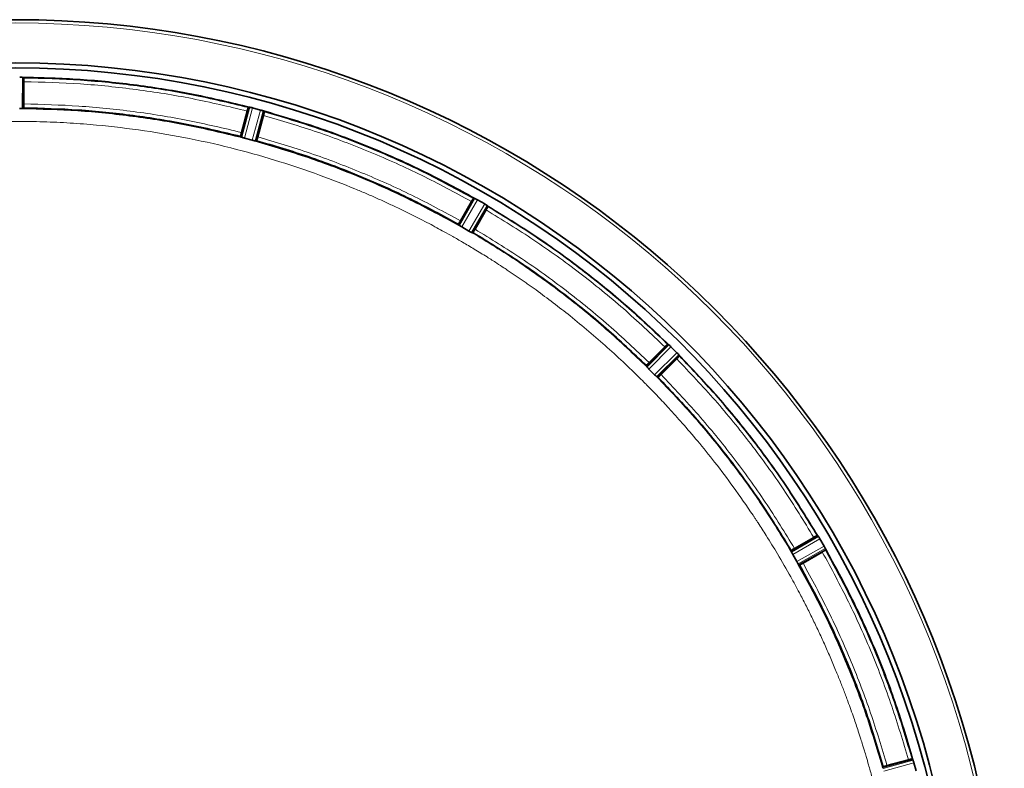
# Model space of a CAD drawing. Units: millimetres. Extents: x 253 to 5737, y 428 to 7904.
# Drawn here: x 2125 to 2371, y 4065 to 4253 of the extents above; entities that cross this region are included whole.
import ezdxf

# ---------------------------------------------------------------- set-up
doc = ezdxf.new("R2010")
doc.units = ezdxf.units.MM

msp = doc.modelspace()

# ---------------------------------------------------------------- linework, layer by layer
at = {"color": 8, "linetype": 'Continuous', "lineweight": 18}
for p, q in [((2125.85, 4230.4), (2125.89, 4238.17)), ((2182.67, 4230.7), (2180.69, 4223.18)), ((2183.35, 4230.55), (2181.36, 4222.98)), ((2183.31, 4222.45), (2185.38, 4230.01)), ((2183.99, 4222.29), (2186.04, 4229.8)), ((2238.95, 4207.88), (2235.09, 4201.13)), ((2239.57, 4207.56), (2235.69, 4200.76)), ((2237.44, 4199.75), (2241.39, 4206.51)), ((2238.05, 4199.42), (2241.97, 4206.13)), ((2287.41, 4171.27), (2281.94, 4165.75)), ((2287.92, 4170.81), (2282.41, 4165.24)), ((2283.84, 4163.81), (2289.41, 4169.32)), ((2284.35, 4163.33), (2289.88, 4168.8)), ((2324.74, 4123.37), (2318.02, 4119.45)), ((2325.12, 4122.79), (2318.35, 4118.83)), ((2319.36, 4117.08), (2326.17, 4120.97)), ((2319.73, 4116.49), (2326.48, 4120.35)), ((2348.4, 4067.44), (2340.9, 4065.39)), ((2348.61, 4066.78), (2341.06, 4064.71))]:
    msp.add_line(p, q, dxfattribs=at)
at = {"color": 7, "linetype": 'Continuous', "lineweight": 35}
for p, q in [((2125.96, 4238.17), (2125.89, 4238.17)), ((2126.2, 4238.14), (2126.16, 4230.43)), ((2126.23, 4238.09), (2126.2, 4238.14)), ((2126.26, 4231.53), (2126.26, 4237.09)), ((2126.24, 4230.53), (2126.18, 4230.43)), ((2182.36, 4230.74), (2180.41, 4223.29)), ((2180.59, 4224.38), (2182.03, 4229.75)), ((2182.32, 4230.7), (2182.36, 4230.74)), ((2182.67, 4230.7), (2182.6, 4230.71)), ((2183.36, 4230.55), (2183.35, 4230.55)), ((2185.38, 4230.01), (2183.36, 4230.55)), ((2186.33, 4229.68), (2184.3, 4222.25)), ((2186.1, 4229.77), (2186.04, 4229.8)), ((2186.34, 4229.63), (2186.33, 4229.68)), ((2184.68, 4223.28), (2186.12, 4228.65)), ((2180.42, 4223.29), (2180.38, 4223.4)), ((2181.36, 4222.98), (2181.37, 4222.97)), ((2183.31, 4222.45), (2181.37, 4222.97)), ((2184.4, 4222.32), (2184.3, 4222.24)), ((2238.67, 4208), (2234.85, 4201.31)), ((2235.31, 4202.31), (2238.09, 4207.13)), ((2238.62, 4207.97), (2238.67, 4208)), ((2238.95, 4207.88), (2238.89, 4207.91)), ((2241.39, 4206.51), (2239.57, 4207.56)), ((2242.22, 4205.95), (2238.33, 4199.3)), ((2238.97, 4200.2), (2241.75, 4205.01)), ((2242.03, 4206.1), (2241.97, 4206.13)), ((2242.22, 4205.89), (2242.22, 4205.95)), ((2234.85, 4201.31), (2234.84, 4201.43)), ((2235.09, 4201.13), (2235.09, 4201.13)), ((2237.44, 4199.75), (2235.69, 4200.76)), ((2238.05, 4199.42), (2238.06, 4199.41)), ((2238.44, 4199.35), (2238.33, 4199.3)), ((2281.74, 4165.99), (2287.16, 4171.46)), ((2286.38, 4170.77), (2282.45, 4166.84)), ((2287.16, 4171.46), (2287.11, 4171.45)), ((2287.41, 4171.27), (2287.36, 4171.31)), ((2289.41, 4169.32), (2287.92, 4170.81)), ((2290.06, 4168.56), (2284.59, 4163.14)), ((2285.44, 4163.85), (2289.37, 4167.78)), ((2289.92, 4168.75), (2289.88, 4168.8)), ((2290.05, 4168.51), (2290.06, 4168.56)), ((2281.74, 4165.99), (2281.77, 4166.1)), ((2281.93, 4165.75), (2281.94, 4165.75)), ((2283.84, 4163.81), (2282.41, 4165.24)), ((2284.35, 4163.33), (2284.36, 4163.33)), ((2284.71, 4163.16), (2284.59, 4163.14)), ((2317.9, 4119.73), (2324.55, 4123.61)), ((2323.61, 4123.15), (2318.8, 4120.37)), ((2324.55, 4123.61), (2324.5, 4123.62)), ((2324.74, 4123.37), (2324.7, 4123.42)), ((2326.17, 4120.97), (2325.12, 4122.79)), ((2317.9, 4119.73), (2317.95, 4119.84)), ((2318.02, 4119.45), (2318.02, 4119.45)), ((2319.36, 4117.08), (2318.35, 4118.83)), ((2319.91, 4116.24), (2326.6, 4120.06)), ((2325.73, 4119.48), (2320.92, 4116.7)), ((2326.51, 4120.29), (2326.48, 4120.35)), ((2326.6, 4120.06), (2326.58, 4120.01)), ((2319.73, 4116.49), (2319.73, 4116.48)), ((2320.03, 4116.24), (2319.91, 4116.24)), ((2340.85, 4065.69), (2348.28, 4067.72)), ((2347.26, 4067.51), (2341.89, 4066.07)), ((2348.28, 4067.72), (2348.23, 4067.74)), ((2348.4, 4067.44), (2348.38, 4067.5)), ((2349.16, 4064.76), (2348.61, 4066.78)), ((2340.85, 4065.7), (2340.93, 4065.79))]:
    msp.add_line(p, q, dxfattribs=at)
for radius, start, end in [(247.06, 285, 255), (236.24, 270.9702, 269.0298), (235, 270.9753, 269.0247)]:
    msp.add_arc((2124.15, 4005.54), radius, start, end, dxfattribs=at)
at = {"color": 8, "linetype": 'Continuous', "lineweight": 18}
msp.add_arc((2124.15, 4005.54), 246.24, 285, 255, dxfattribs=at)
at = {"color": 7, "linetype": 'Continuous', "lineweight": 35}
for points, knots in [([(2125.2, 4238.21), (2125.33, 4238.21), (2125.58, 4238.2), (2125.79, 4238.18), (2125.89, 4238.17)], [0, 0, 0, 0, 0.499982, 1, 1, 1, 1]), ([(2126.2, 4238.14), (2126.18, 4238.14), (2126.15, 4238.15), (2126.02, 4238.16), (2125.96, 4238.17)], [0, 0, 0, 0, 0.5602888, 1, 1, 1, 1]), ([(2126.26, 4237.09), (2126.26, 4237.22), (2126.26, 4237.48), (2126.25, 4237.81), (2126.24, 4238.05), (2126.23, 4238.07), (2126.23, 4238.09)], [0, 0, 0, 0, 0.252407, 0.499993, 0.747553, 1, 1, 1, 1]), ([(2126.23, 4230.53), (2126.23, 4230.55), (2126.24, 4230.58), (2126.25, 4230.81), (2126.26, 4231.14), (2126.26, 4231.4), (2126.26, 4231.53)], [0, 0, 0, 0, 0.252423, 0.500003, 0.747559, 1, 1, 1, 1]), ([(2125.17, 4230.37), (2125.29, 4230.38), (2125.55, 4230.38), (2125.75, 4230.39), (2125.85, 4230.4)], [0, 0, 0, 0, 0.492259, 1, 1, 1, 1]), ([(2125.85, 4230.4), (2125.94, 4230.4), (2126.11, 4230.41), (2126.14, 4230.42), (2126.16, 4230.43)], [0, 0, 0, 0, 0.494773, 1, 1, 1, 1]), ([(2182.32, 4230.7), (2182.32, 4230.69), (2182.3, 4230.66), (2182.23, 4230.44), (2182.14, 4230.13), (2182.07, 4229.87), (2182.03, 4229.75)], [0, 0, 0, 0, 0.2524466, 0.5000065, 0.7475929, 1, 1, 1, 1]), ([(2182.6, 4230.71), (2182.55, 4230.72), (2182.42, 4230.75), (2182.38, 4230.74), (2182.36, 4230.74)], [0, 0, 0, 0, 0.439695, 1, 1, 1, 1]), ([(2182.67, 4230.7), (2182.77, 4230.68), (2182.97, 4230.65), (2183.22, 4230.58), (2183.35, 4230.55)], [0, 0, 0, 0, 0.500037, 1, 1, 1, 1]), ([(2185.38, 4230.01), (2185.5, 4229.97), (2185.75, 4229.9), (2185.94, 4229.83), (2186.04, 4229.8)], [0, 0, 0, 0, 0.499982, 1, 1, 1, 1]), ([(2186.33, 4229.68), (2186.31, 4229.69), (2186.28, 4229.71), (2186.16, 4229.75), (2186.1, 4229.77)], [0, 0, 0, 0, 0.564739, 1, 1, 1, 1]), ([(2186.11, 4229.77), (2190.69, 4228.42), (2199.85, 4225.71), (2213.22, 4220.58), (2226.31, 4214.75), (2234.7, 4210.19), (2238.89, 4207.91)], [0, 0, 0, 0, 0.25, 0.5, 0.75, 1, 1, 1, 1]), ([(2186.12, 4228.65), (2186.15, 4228.78), (2186.22, 4229.03), (2186.29, 4229.35), (2186.34, 4229.58), (2186.34, 4229.61), (2186.34, 4229.63)], [0, 0, 0, 0, 0.252407, 0.499993, 0.747553, 1, 1, 1, 1]), ([(2238.62, 4207.97), (2234.46, 4210.23), (2226.15, 4214.74), (2213.19, 4220.51), (2199.95, 4225.59), (2190.88, 4228.28), (2186.35, 4229.63)], [0, 0, 0, 0, 0.25, 0.5, 0.75, 1, 1, 1, 1]), ([(2180.59, 4224.38), (2180.56, 4224.25), (2180.49, 4224), (2180.42, 4223.68), (2180.37, 4223.45), (2180.37, 4223.42), (2180.37, 4223.4)], [0, 0, 0, 0, 0.252441, 0.499997, 0.747577, 1, 1, 1, 1]), ([(2180.41, 4223.29), (2180.41, 4223.28), (2180.43, 4223.27), (2180.51, 4223.24), (2180.62, 4223.2), (2180.69, 4223.18)], [0, 0, 0, 0, 0.29687, 0.562749, 1, 1, 1, 1]), ([(2180.69, 4223.18), (2180.79, 4223.15), (2180.98, 4223.08), (2181.23, 4223.01), (2181.36, 4222.98)], [0, 0, 0, 0, 0.500133, 1, 1, 1, 1]), ([(2183.32, 4222.45), (2183.45, 4222.42), (2183.69, 4222.35), (2183.89, 4222.31), (2183.99, 4222.29)], [0, 0, 0, 0, 0.493824, 1, 1, 1, 1]), ([(2184, 4222.29), (2184.07, 4222.28), (2184.18, 4222.25), (2184.27, 4222.24), (2184.29, 4222.25), (2184.3, 4222.25)], [0, 0, 0, 0, 0.418304, 0.691675, 1, 1, 1, 1]), ([(2235.09, 4201.13), (2231.03, 4203.34), (2222.91, 4207.75), (2210.25, 4213.4), (2197.3, 4218.36), (2188.44, 4220.98), (2184.01, 4222.29)], [0, 0, 0, 0, 0.25, 0.5, 0.75, 1, 1, 1, 1]), ([(2184.39, 4222.33), (2184.39, 4222.34), (2184.41, 4222.37), (2184.48, 4222.59), (2184.58, 4222.9), (2184.64, 4223.16), (2184.68, 4223.28)], [0, 0, 0, 0, 0.252423, 0.500003, 0.747559, 1, 1, 1, 1]), ([(2234.84, 4201.43), (2230.83, 4203.6), (2222.81, 4207.95), (2210.3, 4213.52), (2197.52, 4218.43), (2188.77, 4221.03), (2184.4, 4222.32)], [0, 0, 0, 0, 0.25, 0.5, 0.75, 1, 1, 1, 1]), ([(2238.62, 4207.97), (2238.61, 4207.96), (2238.58, 4207.94), (2238.46, 4207.75), (2238.29, 4207.47), (2238.15, 4207.24), (2238.09, 4207.13)], [0, 0, 0, 0, 0.252447, 0.500007, 0.747593, 1, 1, 1, 1]), ([(2238.89, 4207.91), (2238.84, 4207.93), (2238.72, 4207.99), (2238.68, 4208), (2238.67, 4208)], [0, 0, 0, 0, 0.438887, 1, 1, 1, 1]), ([(2238.95, 4207.88), (2239.04, 4207.84), (2239.23, 4207.75), (2239.46, 4207.63), (2239.57, 4207.56)], [0, 0, 0, 0, 0.500037, 1, 1, 1, 1]), ([(2241.39, 4206.51), (2241.5, 4206.45), (2241.72, 4206.31), (2241.89, 4206.19), (2241.97, 4206.13)], [0, 0, 0, 0, 0.499982, 1, 1, 1, 1]), ([(2241.75, 4205.01), (2241.82, 4205.13), (2241.95, 4205.35), (2242.1, 4205.64), (2242.21, 4205.85), (2242.22, 4205.88), (2242.22, 4205.89)], [0, 0, 0, 0, 0.2524071, 0.4999935, 0.7475534, 1, 1, 1, 1]), ([(2242.22, 4205.95), (2242.21, 4205.96), (2242.19, 4205.99), (2242.08, 4206.06), (2242.03, 4206.1)], [0, 0, 0, 0, 0.5614099, 1, 1, 1, 1]), ([(2287.11, 4171.45), (2283.68, 4174.7), (2276.82, 4181.21), (2265.79, 4190.14), (2254.31, 4198.48), (2246.25, 4203.42), (2242.22, 4205.89)], [0, 0, 0, 0, 0.25, 0.5, 0.75, 1, 1, 1, 1]), ([(2235.31, 4202.31), (2235.24, 4202.2), (2235.11, 4201.97), (2234.96, 4201.68), (2234.85, 4201.47), (2234.84, 4201.44), (2234.84, 4201.43)], [0, 0, 0, 0, 0.252441, 0.499997, 0.747577, 1, 1, 1, 1]), ([(2234.85, 4201.31), (2234.85, 4201.3), (2234.86, 4201.29), (2234.93, 4201.23), (2235.03, 4201.17), (2235.09, 4201.13)], [0, 0, 0, 0, 0.303903, 0.574309, 1, 1, 1, 1]), ([(2235.09, 4201.13), (2235.18, 4201.07), (2235.35, 4200.96), (2235.57, 4200.82), (2235.69, 4200.76)], [0, 0, 0, 0, 0.500109, 1, 1, 1, 1]), ([(2237.44, 4199.75), (2237.55, 4199.68), (2237.78, 4199.56), (2237.96, 4199.46), (2238.05, 4199.42)], [0, 0, 0, 0, 0.499893, 1, 1, 1, 1]), ([(2238.06, 4199.41), (2238.12, 4199.38), (2238.22, 4199.33), (2238.31, 4199.3), (2238.32, 4199.3), (2238.33, 4199.3)], [0, 0, 0, 0, 0.425331, 0.695886, 1, 1, 1, 1]), ([(2238.44, 4199.35), (2238.45, 4199.36), (2238.48, 4199.38), (2238.6, 4199.58), (2238.77, 4199.86), (2238.91, 4200.08), (2238.97, 4200.2)], [0, 0, 0, 0, 0.252423, 0.500003, 0.747559, 1, 1, 1, 1]), ([(2281.77, 4166.1), (2278.46, 4169.24), (2271.83, 4175.52), (2261.19, 4184.14), (2250.11, 4192.19), (2242.33, 4196.96), (2238.44, 4199.35)], [0, 0, 0, 0, 0.25, 0.5, 0.75, 1, 1, 1, 1]), ([(2287.11, 4171.45), (2287.1, 4171.44), (2287.07, 4171.43), (2286.9, 4171.27), (2286.66, 4171.04), (2286.47, 4170.86), (2286.38, 4170.77)], [0, 0, 0, 0, 0.252447, 0.500007, 0.747593, 1, 1, 1, 1]), ([(2287.36, 4171.32), (2287.31, 4171.35), (2287.21, 4171.44), (2287.18, 4171.45), (2287.16, 4171.46)], [0, 0, 0, 0, 0.438683, 1, 1, 1, 1]), ([(2287.41, 4171.27), (2287.49, 4171.21), (2287.64, 4171.07), (2287.83, 4170.89), (2287.92, 4170.81)], [0, 0, 0, 0, 0.500037, 1, 1, 1, 1]), ([(2289.37, 4167.78), (2289.46, 4167.87), (2289.65, 4168.06), (2289.87, 4168.29), (2290.03, 4168.47), (2290.05, 4168.49), (2290.05, 4168.51)], [0, 0, 0, 0, 0.2524071, 0.4999935, 0.7475534, 1, 1, 1, 1]), ([(2289.41, 4169.32), (2289.5, 4169.23), (2289.68, 4169.04), (2289.81, 4168.88), (2289.88, 4168.8)], [0, 0, 0, 0, 0.499982, 1, 1, 1, 1]), ([(2290.06, 4168.56), (2290.06, 4168.58), (2290.04, 4168.61), (2289.96, 4168.71), (2289.92, 4168.75)], [0, 0, 0, 0, 0.5613165, 1, 1, 1, 1]), ([(2324.5, 4123.62), (2322.03, 4127.65), (2317.08, 4135.71), (2308.74, 4147.19), (2299.81, 4158.22), (2293.31, 4165.08), (2290.05, 4168.51)], [0, 0, 0, 0, 0.25, 0.5, 0.75, 1, 1, 1, 1]), ([(2281.74, 4165.99), (2281.75, 4165.98), (2281.75, 4165.96), (2281.81, 4165.89), (2281.88, 4165.8), (2281.93, 4165.75)], [0, 0, 0, 0, 0.303885, 0.57431, 1, 1, 1, 1]), ([(2282.45, 4166.84), (2282.36, 4166.74), (2282.17, 4166.56), (2281.95, 4166.32), (2281.79, 4166.15), (2281.77, 4166.12), (2281.77, 4166.1)], [0, 0, 0, 0, 0.2524412, 0.4999972, 0.7475771, 1, 1, 1, 1]), ([(2281.94, 4165.75), (2282, 4165.67), (2282.14, 4165.52), (2282.32, 4165.33), (2282.41, 4165.24)], [0, 0, 0, 0, 0.500107, 1, 1, 1, 1]), ([(2283.84, 4163.81), (2283.94, 4163.72), (2284.12, 4163.53), (2284.27, 4163.4), (2284.35, 4163.33)], [0, 0, 0, 0, 0.499893, 1, 1, 1, 1]), ([(2284.36, 4163.33), (2284.41, 4163.28), (2284.49, 4163.2), (2284.57, 4163.15), (2284.58, 4163.14), (2284.59, 4163.14)], [0, 0, 0, 0, 0.425719, 0.696137, 1, 1, 1, 1]), ([(2284.71, 4163.16), (2284.72, 4163.17), (2284.75, 4163.18), (2284.92, 4163.34), (2285.16, 4163.57), (2285.35, 4163.75), (2285.44, 4163.85)], [0, 0, 0, 0, 0.252423, 0.500003, 0.747559, 1, 1, 1, 1]), ([(2317.95, 4119.84), (2315.57, 4123.73), (2310.8, 4131.51), (2302.74, 4142.59), (2294.13, 4153.23), (2287.85, 4159.85), (2284.71, 4163.16)], [0, 0, 0, 0, 0.25, 0.5, 0.75, 1, 1, 1, 1]), ([(2324.5, 4123.62), (2324.48, 4123.61), (2324.45, 4123.61), (2324.24, 4123.5), (2323.96, 4123.34), (2323.73, 4123.21), (2323.61, 4123.15)], [0, 0, 0, 0, 0.252447, 0.500007, 0.747593, 1, 1, 1, 1]), ([(2324.7, 4123.42), (2324.67, 4123.47), (2324.59, 4123.58), (2324.57, 4123.6), (2324.55, 4123.61)], [0, 0, 0, 0, 0.43859, 1, 1, 1, 1]), ([(2324.74, 4123.37), (2324.8, 4123.29), (2324.91, 4123.12), (2325.05, 4122.9), (2325.12, 4122.79)], [0, 0, 0, 0, 0.500037, 1, 1, 1, 1]), ([(2326.17, 4120.97), (2326.23, 4120.85), (2326.35, 4120.62), (2326.44, 4120.44), (2326.48, 4120.35)], [0, 0, 0, 0, 0.499982, 1, 1, 1, 1]), ([(2317.9, 4119.73), (2317.9, 4119.72), (2317.9, 4119.7), (2317.94, 4119.62), (2317.99, 4119.52), (2318.02, 4119.45)], [0, 0, 0, 0, 0.304136, 0.574698, 1, 1, 1, 1]), ([(2318.8, 4120.37), (2318.69, 4120.3), (2318.46, 4120.17), (2318.18, 4120), (2317.98, 4119.87), (2317.96, 4119.85), (2317.95, 4119.84)], [0, 0, 0, 0, 0.252441, 0.499997, 0.747577, 1, 1, 1, 1]), ([(2318.02, 4119.45), (2318.07, 4119.36), (2318.16, 4119.17), (2318.29, 4118.95), (2318.35, 4118.83)], [0, 0, 0, 0, 0.500107, 1, 1, 1, 1]), ([(2325.73, 4119.48), (2325.84, 4119.55), (2326.07, 4119.68), (2326.35, 4119.85), (2326.55, 4119.98), (2326.57, 4120), (2326.58, 4120.01)], [0, 0, 0, 0, 0.252407, 0.499993, 0.747553, 1, 1, 1, 1]), ([(2326.51, 4120.29), (2328.79, 4116.09), (2333.36, 4107.71), (2339.19, 4094.62), (2344.32, 4081.24), (2347.02, 4072.09), (2348.38, 4067.51)], [0, 0, 0, 0, 0.25, 0.5, 0.75, 1, 1, 1, 1]), ([(2326.6, 4120.06), (2326.6, 4120.08), (2326.6, 4120.11), (2326.54, 4120.23), (2326.51, 4120.29)], [0, 0, 0, 0, 0.561112, 1, 1, 1, 1]), ([(2348.23, 4067.75), (2346.89, 4072.28), (2344.2, 4081.34), (2339.11, 4094.59), (2333.34, 4107.55), (2328.83, 4115.86), (2326.58, 4120.01)], [0, 0, 0, 0, 0.25, 0.5, 0.75, 1, 1, 1, 1]), ([(2319.36, 4117.08), (2319.43, 4116.97), (2319.56, 4116.75), (2319.67, 4116.58), (2319.73, 4116.49)], [0, 0, 0, 0, 0.499891, 1, 1, 1, 1]), ([(2340.89, 4065.4), (2339.59, 4069.84), (2336.97, 4078.7), (2332, 4091.64), (2326.36, 4104.31), (2321.94, 4112.43), (2319.73, 4116.48)], [0, 0, 0, 0, 0.25, 0.5, 0.75, 1, 1, 1, 1]), ([(2319.73, 4116.48), (2319.77, 4116.43), (2319.84, 4116.33), (2319.89, 4116.26), (2319.9, 4116.25), (2319.91, 4116.24)], [0, 0, 0, 0, 0.42572, 0.696119, 1, 1, 1, 1]), ([(2320.92, 4116.7), (2320.8, 4116.64), (2320.57, 4116.51), (2320.29, 4116.35), (2320.08, 4116.25), (2320.05, 4116.24), (2320.03, 4116.24)], [0, 0, 0, 0, 0.252441, 0.499997, 0.747577, 1, 1, 1, 1]), ([(2340.93, 4065.79), (2339.63, 4070.17), (2337.04, 4078.91), (2332.13, 4091.7), (2326.56, 4104.2), (2322.21, 4112.23), (2320.03, 4116.24)], [0, 0, 0, 0, 0.25, 0.5, 0.75, 1, 1, 1, 1]), ([(2348.23, 4067.74), (2348.22, 4067.74), (2348.18, 4067.74), (2347.96, 4067.69), (2347.64, 4067.61), (2347.38, 4067.55), (2347.26, 4067.51)], [0, 0, 0, 0, 0.2524466, 0.5000065, 0.7475929, 1, 1, 1, 1]), ([(2348.38, 4067.5), (2348.36, 4067.55), (2348.31, 4067.68), (2348.29, 4067.71), (2348.28, 4067.72)], [0, 0, 0, 0, 0.435256, 1, 1, 1, 1]), ([(2348.4, 4067.44), (2348.43, 4067.34), (2348.5, 4067.15), (2348.58, 4066.9), (2348.61, 4066.78)], [0, 0, 0, 0, 0.500037, 1, 1, 1, 1]), ([(2340.85, 4065.69), (2340.85, 4065.68), (2340.85, 4065.67), (2340.86, 4065.58), (2340.88, 4065.47), (2340.89, 4065.4)], [0, 0, 0, 0, 0.308344, 0.58172, 1, 1, 1, 1]), ([(2341.89, 4066.07), (2341.76, 4066.04), (2341.51, 4065.97), (2341.19, 4065.88), (2340.97, 4065.81), (2340.94, 4065.79), (2340.93, 4065.78)], [0, 0, 0, 0, 0.252441, 0.499997, 0.747577, 1, 1, 1, 1])]:
    msp.add_open_spline(points, degree=3, knots=knots, dxfattribs=at)
for points in [[(2125.97, 4238.17), (2130.75, 4238.05), (2140.29, 4237.8), (2154.54, 4236.31), (2168.69, 4234.06), (2177.97, 4231.83), (2182.61, 4230.71)], [(2182.33, 4230.7), (2177.74, 4231.8), (2168.54, 4234.01), (2154.53, 4236.23), (2140.42, 4237.71), (2130.97, 4237.96), (2126.24, 4238.09)], [(2180.7, 4223.18), (2176.2, 4224.26), (2167.22, 4226.43), (2153.52, 4228.6), (2139.73, 4230.05), (2130.49, 4230.28), (2125.88, 4230.4)], [(2180.37, 4223.4), (2175.93, 4224.47), (2167.06, 4226.59), (2153.54, 4228.73), (2139.92, 4230.17), (2130.8, 4230.41), (2126.24, 4230.53)]]:
    msp.add_open_spline(points, degree=3, dxfattribs=at)
at = {"color": 8, "linetype": 'Continuous', "lineweight": 18}
for points, knots in [([(2182.03, 4229.75), (2177.46, 4230.84), (2168.32, 4233.03), (2154.39, 4235.24), (2140.36, 4236.71), (2130.96, 4236.96), (2126.26, 4237.09)], [0, 0, 0, 0, 0.250118, 0.5, 0.749878, 1, 1, 1, 1]), ([(2126.26, 4231.53), (2130.84, 4231.41), (2139.99, 4231.16), (2153.66, 4229.73), (2167.23, 4227.58), (2176.14, 4225.45), (2180.59, 4224.38)], [0, 0, 0, 0, 0.2501171, 0.5, 0.7498779, 1, 1, 1, 1]), ([(2345.77, 4005.54), (2345.77, 4006.67), (2345.76, 4009.14), (2345.65, 4013.19), (2345.46, 4017.49), (2345.19, 4021.78), (2344.85, 4025.84), (2344.22, 4032.08), (2343.5, 4037.43), (2342.78, 4041.87), (2342.54, 4043.25), (2342.3, 4044.64), (2342.05, 4046.02), (2341.79, 4047.39), (2341.52, 4048.76), (2341.18, 4050.42), (2340.72, 4052.64), (2340.02, 4055.73), (2339.15, 4059.37), (2338.21, 4062.98), (2337.38, 4065.97), (2336.76, 4068.13), (2336.36, 4069.47), (2336.06, 4070.43), (2335.76, 4071.42), (2335.3, 4072.87), (2334.58, 4075.12), (2333.51, 4078.27), (2332.48, 4081.18), (2331.65, 4083.4), (2331.16, 4084.68), (2330.64, 4086.02), (2330.1, 4087.42), (2329.51, 4088.87), (2328.65, 4090.96), (2327.51, 4093.66), (2326.07, 4096.92), (2324.6, 4100.1), (2323.09, 4103.22), (2321.57, 4106.28), (2319.83, 4109.62), (2317.52, 4113.88), (2314.76, 4118.66), (2312.01, 4123.16), (2310.29, 4125.84), (2309.45, 4127.12), (2309.23, 4127.45), (2309.02, 4127.78), (2308.81, 4128.09), (2308.62, 4128.38), (2306.89, 4130.97), (2303.7, 4135.55), (2299.05, 4141.72), (2294.77, 4147.03), (2290.94, 4151.51), (2287.61, 4155.22), (2285.33, 4157.66), (2283.95, 4159.1), (2283.31, 4159.76), (2282.72, 4160.37), (2282.19, 4160.92), (2281.7, 4161.41), (2281.26, 4161.85), (2278.12, 4165), (2272.09, 4170.71), (2263.16, 4178.27), (2256.77, 4183.15), (2253.22, 4185.71), (2252.24, 4186.41), (2251.25, 4187.1), (2250.27, 4187.79), (2249.28, 4188.47), (2248.28, 4189.15), (2247.25, 4189.84), (2245.96, 4190.69), (2244.2, 4191.85), (2241.73, 4193.41), (2238.88, 4195.17), (2236.01, 4196.87), (2233.5, 4198.32), (2231.35, 4199.52), (2229.39, 4200.59), (2227.41, 4201.65), (2225.16, 4202.82), (2222.65, 4204.08), (2219.97, 4205.39), (2217.26, 4206.66), (2214.53, 4207.91), (2211.76, 4209.12), (2206.97, 4211.14), (2199.83, 4213.92), (2189.98, 4217.26), (2179.15, 4220.34), (2167.84, 4222.93), (2156.16, 4224.95), (2147.32, 4226), (2141.13, 4226.53), (2137.83, 4226.76), (2134.48, 4226.94), (2131.07, 4227.07), (2127.63, 4227.15), (2120.48, 4227.21), (2109.64, 4226.85), (2095.2, 4225.43), (2080.88, 4223.07), (2067.03, 4219.84), (2053.13, 4215.65), (2042.82, 4211.79), (2035.64, 4208.74), (2031.97, 4207.1), (2028.29, 4205.38), (2024.62, 4203.58), (2020.72, 4201.57), (2016.17, 4199.12), (2011.31, 4196.33), (2007.68, 4194.11), (2005.63, 4192.82), (2004.87, 4192.34), (2004.15, 4191.87), (2003.45, 4191.43), (2002.8, 4191), (2002.17, 4190.59), (2001.58, 4190.2), (1998.91, 4188.42), (1994.42, 4185.3), (1988.45, 4180.82), (1983.26, 4176.66), (1978.66, 4172.77), (1974.69, 4169.21), (1971.96, 4166.67), (1970.38, 4165.15), (1969.69, 4164.48), (1969.06, 4163.86), (1968.47, 4163.29), (1967.94, 4162.76), (1964.72, 4159.55), (1958.98, 4153.49), (1951.41, 4144.56), (1946.54, 4138.17), (1943.98, 4134.61), (1943.28, 4133.63), (1942.59, 4132.65), (1941.9, 4131.66), (1941.22, 4130.67), (1940.54, 4129.68), (1939.86, 4128.67), (1939.03, 4127.41), (1937.89, 4125.66), (1936.31, 4123.19), (1934.55, 4120.33), (1932.86, 4117.48), (1931.3, 4114.78), (1929.88, 4112.23), (1928.47, 4109.62), (1926.94, 4106.7), (1925.2, 4103.24), (1923.27, 4099.21), (1921.31, 4094.89), (1917.9, 4086.93), (1913.54, 4075.21), (1909.01, 4059.62), (1906.43, 4047.47), (1905.1, 4039.39), (1904.46, 4034.94), (1903.87, 4030.21), (1903.36, 4025.07), (1902.96, 4019.86), (1902.7, 4014.88), (1902.55, 4010.08), (1902.53, 4007.04), (1902.52, 4005.64)], [0, 0, 0, 0, 0.0048431, 0.0106642, 0.0174634, 0.0233792, 0.0292036, 0.035028, 0.0504096, 0.0524241, 0.0544385, 0.056453, 0.0584675, 0.060482, 0.0624964, 0.0644818, 0.0677494, 0.0722991, 0.0781311, 0.0838641, 0.0883812, 0.0915002, 0.0935599, 0.0943951, 0.0958288, 0.098018, 0.1009627, 0.1060066, 0.112367, 0.1142503, 0.116224, 0.1182879, 0.1204422, 0.1226868, 0.1250216, 0.1302021, 0.1353139, 0.1403571, 0.1453316, 0.1502376, 0.1550749, 0.1615626, 0.1711073, 0.1788832, 0.1842629, 0.1848659, 0.1854455, 0.1860015, 0.1865341, 0.1870432, 0.1875288, 0.1999522, 0.2110586, 0.220848, 0.2293202, 0.2364753, 0.2423132, 0.2437393, 0.2450578, 0.2462688, 0.2473723, 0.2483683, 0.2492567, 0.2500376, 0.2675389, 0.2850403, 0.300442, 0.3021709, 0.3038998, 0.3056287, 0.3073577, 0.3090866, 0.3108156, 0.3125445, 0.3144466, 0.3174564, 0.3216494, 0.3270253, 0.3318974, 0.3360067, 0.3395247, 0.3425295, 0.3456311, 0.3491934, 0.353453, 0.3577331, 0.3620337, 0.3663548, 0.3706964, 0.3750585, 0.3887555, 0.4036916, 0.4198666, 0.4372805, 0.45363, 0.470939, 0.4756314, 0.4803896, 0.4852137, 0.4901036, 0.4950593, 0.5000809, 0.5209145, 0.5417481, 0.5625821, 0.5834164, 0.6029861, 0.6250816, 0.630823, 0.636607, 0.6424335, 0.6483025, 0.6542141, 0.6613585, 0.6705841, 0.6783469, 0.6796998, 0.6809963, 0.6822364, 0.68342, 0.6845471, 0.6856178, 0.686632, 0.6875898, 0.6994656, 0.7101808, 0.7197354, 0.7281294, 0.7361528, 0.7427202, 0.7441997, 0.7455793, 0.746859, 0.7480389, 0.7491188, 0.7500989, 0.7676002, 0.7851016, 0.8005033, 0.8022322, 0.8039612, 0.8056901, 0.807419, 0.809148, 0.8108769, 0.8126058, 0.8143967, 0.8173698, 0.8215916, 0.8270622, 0.8318323, 0.8358675, 0.8404848, 0.8444253, 0.8486651, 0.8546874, 0.8611035, 0.8679134, 0.8751171, 0.8984269, 0.9217367, 0.9450376, 0.951899, 0.9570525, 0.9643775, 0.9724562, 0.9793129, 0.9869038, 0.9939498, 1, 1, 1, 1]), ([(2238.09, 4207.13), (2233.95, 4209.37), (2225.69, 4213.85), (2212.81, 4219.59), (2199.64, 4224.64), (2190.63, 4227.32), (2186.12, 4228.65)], [0, 0, 0, 0, 0.250118, 0.5, 0.749878, 1, 1, 1, 1]), ([(2184.68, 4223.28), (2189.07, 4221.98), (2197.85, 4219.37), (2210.68, 4214.45), (2223.23, 4208.86), (2231.28, 4204.5), (2235.31, 4202.31)], [0, 0, 0, 0, 0.250117, 0.5, 0.749878, 1, 1, 1, 1]), ([(2286.38, 4170.77), (2282.97, 4174), (2276.15, 4180.47), (2265.18, 4189.35), (2253.77, 4197.64), (2245.76, 4202.55), (2241.75, 4205.01)], [0, 0, 0, 0, 0.250118, 0.5, 0.749878, 1, 1, 1, 1]), ([(2242.03, 4206.1), (2246.1, 4203.61), (2254.25, 4198.62), (2265.84, 4190.2), (2276.98, 4181.18), (2283.9, 4174.6), (2287.36, 4171.31)], [0, 0, 0, 0, 0.25, 0.5, 0.75, 1, 1, 1, 1]), ([(2281.93, 4165.75), (2278.58, 4168.94), (2271.88, 4175.3), (2261.11, 4184.03), (2249.89, 4192.18), (2242, 4197), (2238.06, 4199.42)], [0, 0, 0, 0, 0.25, 0.5, 0.75, 1, 1, 1, 1]), ([(2238.97, 4200.2), (2242.88, 4197.8), (2250.68, 4193.01), (2261.8, 4184.93), (2272.48, 4176.29), (2279.12, 4169.99), (2282.45, 4166.84)], [0, 0, 0, 0, 0.250117, 0.5, 0.749878, 1, 1, 1, 1]), ([(2323.61, 4123.15), (2321.16, 4127.16), (2316.24, 4135.17), (2307.95, 4146.58), (2299.07, 4157.54), (2292.61, 4164.36), (2289.37, 4167.78)], [0, 0, 0, 0, 0.2501176, 0.5, 0.7498776, 1, 1, 1, 1]), ([(2289.92, 4168.75), (2293.21, 4165.29), (2299.79, 4158.37), (2308.81, 4147.24), (2317.23, 4135.64), (2322.21, 4127.5), (2324.7, 4123.42)], [0, 0, 0, 0, 0.25, 0.5, 0.75, 1, 1, 1, 1]), ([(2318.02, 4119.45), (2315.61, 4123.4), (2310.79, 4131.28), (2302.64, 4142.5), (2293.91, 4153.28), (2287.54, 4159.98), (2284.36, 4163.33)], [0, 0, 0, 0, 0.25, 0.5, 0.75, 1, 1, 1, 1]), ([(2285.44, 4163.85), (2288.59, 4160.52), (2294.89, 4153.87), (2303.54, 4143.19), (2311.62, 4132.08), (2316.41, 4124.27), (2318.8, 4120.37)], [0, 0, 0, 0, 0.250117, 0.5, 0.749878, 1, 1, 1, 1]), ([(2347.26, 4067.51), (2345.92, 4072.02), (2343.25, 4081.03), (2338.19, 4094.2), (2332.45, 4107.09), (2327.97, 4115.35), (2325.73, 4119.48)], [0, 0, 0, 0, 0.250118, 0.5, 0.749878, 1, 1, 1, 1]), ([(2320.92, 4116.7), (2323.1, 4112.68), (2327.46, 4104.63), (2333.05, 4092.07), (2337.98, 4079.25), (2340.58, 4070.47), (2341.89, 4066.07)], [0, 0, 0, 0, 0.250117, 0.5, 0.749878, 1, 1, 1, 1])]:
    msp.add_open_spline(points, degree=3, knots=knots, dxfattribs=at)

doc.saveas('drawing.dxf')
